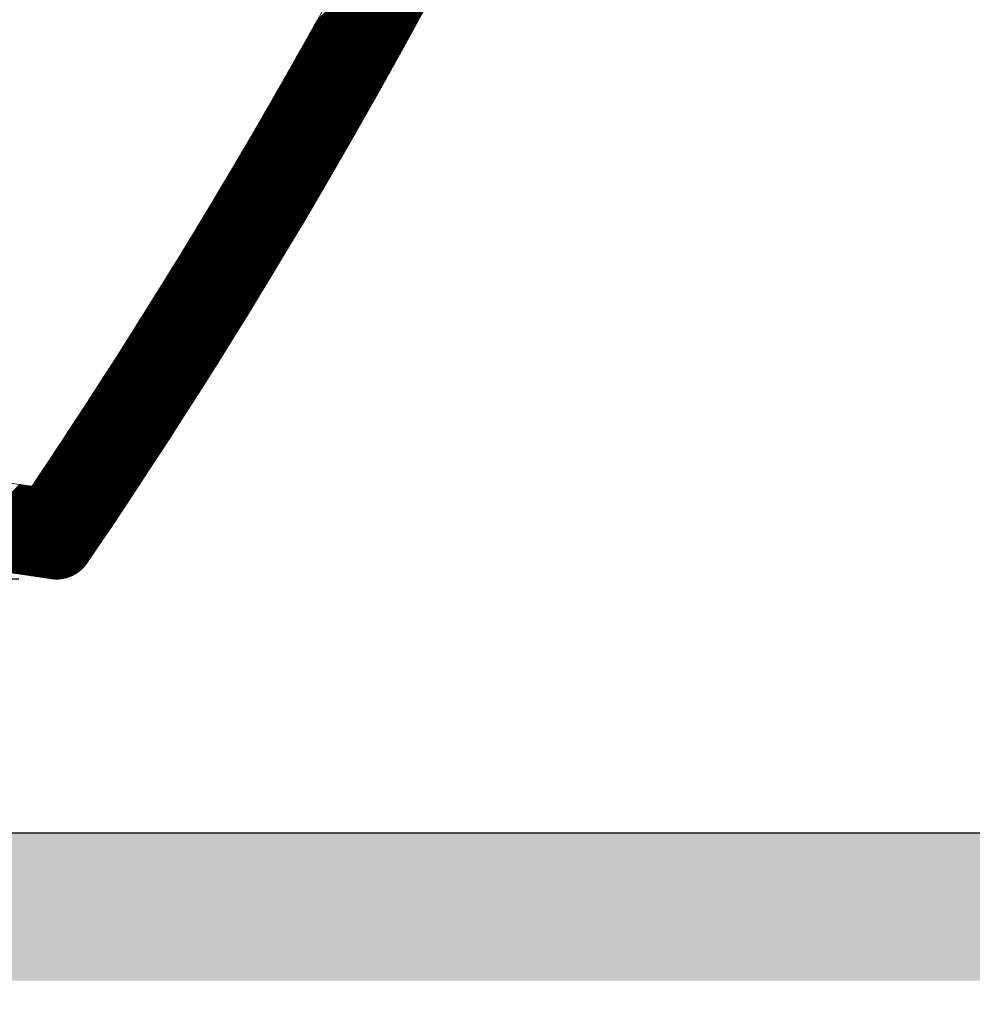
# Model space of a CAD drawing. Units: millimetres. Extents: x -101 to 2356, y 113 to 825.
# Drawn here: x 1393 to 1522, y 241 to 375 of the extents above; entities that cross this region are included whole.
import ezdxf

# ---------------------------------------------------------------- set-up
doc = ezdxf.new("R2010")
doc.units = ezdxf.units.MM
doc.header["$LTSCALE"] = 5
doc.layers.get('0').update_dxf_attribs({"lineweight": 50})
doc.layers.add('4', color=7, linetype='Continuous', true_color=0xffffff)
doc.styles.add('ISO Proportional', font='isocpeur.ttf')
doc.dimstyles.new('BİEN_kat$0', dxfattribs={"dimscale": 0, "dimtxt": 50, "dimasz": 30, "dimexe": 5, "dimexo": 5, "dimgap": 10, "dimtad": 1, "dimdec": 0, "dimzin": 9, "dimdsep": 46, "dimtxsty": 'ISO Proportional', "dimcen": 5, "dimadec": 1, "dimazin": 2, "dimtfac": 1, "dimtdec": 0, "dimtofl": 0, "dimtmove": 0, "dimatfit": 2, "dimfxl": 1, "dimtolj": 1, "dimtzin": 0, "dimarcsym": 1})

# ---------------------------------------------------------------- blocks, each defined once
blk = doc.blocks.new('*D145')
at = {"color": 0, "linetype": 'ByBlock', "lineweight": -2, "transparency": 16777216}
for p, q in [((954.5, 329.01), (954.5, 359.01)), ((1392.73, 299.01), (949.5, 299.01)), ((1604.93, 264.54), (949.5, 264.54)), ((954.5, 234.54), (954.5, 128.04))]:
    blk.add_line(p, q, dxfattribs=at)
at = {"color": 0, "linetype": 'ByBlock', "transparency": 16777216}
for points in [[(949.5, 329.01), (959.5, 329.01), (954.5, 299.01)], [(949.5, 234.54), (959.5, 234.54), (954.5, 264.54)]]:
    blk.add_solid(points, dxfattribs=at)
at = {"layer": 'Defpoints', "color": 0, "linetype": 'ByBlock', "transparency": 16777216}
for p in [(1397.73, 299.01), (954.5, 264.54), (1609.93, 264.54, 0)]:
    blk.add_point(p, dxfattribs=at)
at = {"color": 0, "linetype": 'ByBlock', "lineweight": 13, "transparency": 16777216, "insert": (924.5, 162.04), "char_height": 50, "attachment_point": 5, "rotation": 90, "style": 'ISO Proportional'}
blk.add_mtext('\\A1;{\\H0.8x;50}', dxfattribs=at)

msp = doc.modelspace()

# ---------------------------------------------------------------- hatches: boundary and pattern name
at = {"linetype": 'ByBlock', "lineweight": 13}
msp.add_hatch(color=0, dxfattribs=at).paths.add_polyline_path([(1015.17, 264.54), (1015.17, 727.44), (995.17, 727.44), (995.17, 244.54), (1609.93, 244.54), (1609.93, 264.54)])

# ---------------------------------------------------------------- linework, layer by layer
at = {"color": 0, "linetype": 'ByBlock', "lineweight": 13}
for p, q in [((1433.07, 374.53), (1461.7, 403.16)), ((1433.12, 374.63), (1461.75, 403.25)), ((1433.18, 374.73), (1461.79, 403.34)), ((1432.22, 373.01), (1461.03, 401.82)), ((1432.28, 373.11), (1461.07, 401.91)), ((1432.33, 373.21), (1461.12, 402)), ((1432.39, 373.31), (1461.16, 402.09)), ((1432.45, 373.42), (1461.21, 402.18)), ((1432.5, 373.52), (1461.25, 402.27)), ((1432.56, 373.62), (1461.3, 402.36)), ((1432.62, 373.72), (1461.34, 402.45)), ((1432.67, 373.82), (1461.39, 402.54)), ((1432.73, 373.92), (1461.43, 402.63)), ((1432.79, 374.02), (1461.48, 402.72)), ((1432.84, 374.12), (1461.52, 402.8)), ((1432.9, 374.23), (1461.57, 402.89)), ((1432.95, 374.33), (1461.61, 402.98)), ((1433.01, 374.43), (1461.66, 403.07)), ((1431.37, 371.48), (1460.35, 400.47)), ((1431.42, 371.58), (1460.4, 400.56)), ((1431.48, 371.68), (1460.44, 400.65)), ((1431.54, 371.79), (1460.49, 400.74)), ((1431.59, 371.89), (1460.53, 400.83)), ((1431.65, 371.99), (1460.58, 400.92)), ((1431.71, 372.09), (1460.62, 401.01)), ((1431.77, 372.19), (1460.67, 401.1)), ((1431.82, 372.3), (1460.71, 401.19)), ((1431.88, 372.4), (1460.76, 401.28)), ((1431.94, 372.5), (1460.8, 401.37)), ((1431.99, 372.6), (1460.85, 401.46)), ((1432.05, 372.7), (1460.89, 401.55)), ((1432.11, 372.81), (1460.94, 401.64)), ((1432.16, 372.91), (1460.98, 401.73)), ((1430.5, 369.94), (1459.67, 399.11)), ((1430.56, 370.05), (1459.71, 399.2)), ((1430.62, 370.15), (1459.76, 399.29)), ((1430.67, 370.25), (1459.81, 399.38)), ((1430.73, 370.35), (1459.85, 399.47)), ((1430.79, 370.46), (1459.9, 399.56)), ((1430.85, 370.56), (1459.94, 399.65)), ((1430.91, 370.66), (1459.99, 399.74)), ((1430.96, 370.76), (1460.03, 399.83)), ((1431.02, 370.87), (1460.08, 399.93)), ((1431.08, 370.97), (1460.13, 400.02)), ((1431.14, 371.07), (1460.17, 400.11)), ((1431.19, 371.17), (1460.22, 400.2)), ((1431.25, 371.28), (1460.26, 400.29)), ((1431.31, 371.38), (1460.31, 400.38)), ((1429.69, 368.5), (1459.03, 397.84)), ((1429.74, 368.6), (1459.07, 397.93)), ((1429.8, 368.71), (1459.12, 398.02)), ((1429.86, 368.81), (1459.16, 398.11)), ((1429.92, 368.91), (1459.21, 398.2)), ((1429.98, 369.01), (1459.26, 398.29)), ((1430.04, 369.12), (1459.3, 398.38)), ((1430.09, 369.22), (1459.35, 398.48)), ((1430.15, 369.32), (1459.39, 398.57)), ((1430.21, 369.43), (1459.44, 398.66)), ((1430.27, 369.53), (1459.49, 398.75)), ((1430.33, 369.63), (1459.53, 398.84)), ((1430.38, 369.74), (1459.58, 398.93)), ((1430.44, 369.84), (1459.62, 399.02)), ((1428.8, 366.94), (1458.33, 396.47)), ((1428.86, 367.05), (1458.38, 396.56)), ((1428.92, 367.15), (1458.42, 396.65)), ((1428.98, 367.25), (1458.47, 396.74)), ((1429.04, 367.36), (1458.52, 396.84)), ((1429.1, 367.46), (1458.56, 396.93)), ((1429.16, 367.57), (1458.61, 397.02)), ((1429.22, 367.67), (1458.66, 397.11)), ((1429.27, 367.77), (1458.7, 397.2)), ((1429.33, 367.88), (1458.75, 397.29)), ((1429.39, 367.98), (1458.79, 397.38)), ((1429.45, 368.08), (1458.84, 397.47)), ((1429.51, 368.19), (1458.89, 397.57)), ((1429.57, 368.29), (1458.93, 397.66)), ((1429.63, 368.39), (1458.98, 397.75)), ((1427.91, 365.37), (1457.63, 395.1)), ((1427.97, 365.48), (1457.68, 395.19)), ((1428.03, 365.58), (1457.72, 395.28)), ((1428.09, 365.69), (1457.77, 395.37)), ((1428.15, 365.79), (1457.82, 395.46)), ((1428.21, 365.9), (1457.86, 395.55)), ((1428.27, 366), (1457.91, 395.65)), ((1428.33, 366.11), (1457.96, 395.74)), ((1428.39, 366.21), (1458, 395.83)), ((1428.45, 366.32), (1458.05, 395.92)), ((1428.51, 366.42), (1458.1, 396.01)), ((1428.56, 366.52), (1458.14, 396.1)), ((1428.62, 366.63), (1458.19, 396.2)), ((1428.68, 366.73), (1458.24, 396.29)), ((1428.74, 366.84), (1458.28, 396.38)), ((1427.07, 363.9), (1456.97, 393.81)), ((1427.13, 364.01), (1457.02, 393.9)), ((1427.19, 364.11), (1457.06, 393.99)), ((1427.25, 364.22), (1457.11, 394.08)), ((1427.31, 364.32), (1457.16, 394.18)), ((1427.37, 364.43), (1457.21, 394.27)), ((1427.43, 364.54), (1457.25, 394.36)), ((1427.49, 364.64), (1457.3, 394.45)), ((1427.55, 364.75), (1457.35, 394.54)), ((1427.61, 364.85), (1457.39, 394.64)), ((1427.67, 364.96), (1457.44, 394.73)), ((1427.73, 365.06), (1457.49, 394.82)), ((1427.79, 365.17), (1457.54, 394.91)), ((1427.85, 365.27), (1457.58, 395)), ((1426.15, 362.32), (1456.26, 392.42)), ((1426.21, 362.42), (1456.3, 392.51)), ((1426.28, 362.53), (1456.35, 392.6)), ((1426.34, 362.63), (1456.4, 392.7)), ((1426.4, 362.74), (1456.45, 392.79)), ((1426.46, 362.85), (1456.49, 392.88)), ((1426.52, 362.95), (1456.54, 392.97)), ((1426.58, 363.06), (1456.59, 393.07)), ((1426.64, 363.16), (1456.64, 393.16)), ((1426.7, 363.27), (1456.68, 393.25)), ((1426.76, 363.38), (1456.73, 393.34)), ((1426.82, 363.48), (1456.78, 393.44)), ((1426.88, 363.59), (1456.83, 393.53)), ((1426.94, 363.69), (1456.87, 393.62)), ((1427.01, 363.8), (1456.92, 393.71)), ((1425.29, 360.83), (1455.58, 391.12)), ((1425.35, 360.93), (1455.63, 391.21)), ((1425.41, 361.04), (1455.68, 391.3)), ((1425.48, 361.15), (1455.73, 391.4)), ((1425.54, 361.25), (1455.78, 391.49)), ((1425.6, 361.36), (1455.82, 391.58)), ((1425.66, 361.47), (1455.87, 391.68)), ((1425.72, 361.57), (1455.92, 391.77)), ((1425.78, 361.68), (1455.97, 391.86)), ((1425.85, 361.79), (1456.02, 391.96)), ((1425.91, 361.89), (1456.06, 392.05)), ((1425.97, 362), (1456.11, 392.14)), ((1426.03, 362.1), (1456.16, 392.23)), ((1426.09, 362.21), (1456.21, 392.33)), ((1424.42, 359.33), (1454.91, 389.81)), ((1424.48, 359.43), (1454.95, 389.91)), ((1424.54, 359.54), (1455, 390)), ((1424.61, 359.65), (1455.05, 390.09)), ((1424.67, 359.76), (1455.1, 390.19)), ((1424.73, 359.86), (1455.15, 390.28)), ((1424.79, 359.97), (1455.2, 390.37)), ((1424.86, 360.08), (1455.24, 390.47)), ((1424.92, 360.18), (1455.29, 390.56)), ((1424.98, 360.29), (1455.34, 390.65)), ((1425.04, 360.4), (1455.39, 390.75)), ((1425.11, 360.51), (1455.44, 390.84)), ((1425.17, 360.61), (1455.49, 390.93)), ((1425.23, 360.72), (1455.53, 391.03)), ((1423.54, 357.82), (1454.22, 388.5)), ((1423.6, 357.92), (1454.27, 388.59)), ((1423.67, 358.03), (1454.32, 388.69)), ((1423.73, 358.14), (1454.37, 388.78)), ((1423.79, 358.25), (1454.42, 388.87)), ((1423.85, 358.36), (1454.47, 388.97)), ((1423.92, 358.46), (1454.52, 389.06)), ((1423.98, 358.57), (1454.56, 389.16)), ((1424.04, 358.68), (1454.61, 389.25)), ((1424.11, 358.79), (1454.66, 389.34)), ((1424.17, 358.9), (1454.71, 389.44)), ((1424.23, 359), (1454.76, 389.53)), ((1424.29, 359.11), (1454.81, 389.62)), ((1424.36, 359.22), (1454.86, 389.72)), ((1422.58, 356.19), (1453.48, 387.09)), ((1422.65, 356.3), (1453.53, 387.18)), ((1422.71, 356.41), (1453.58, 387.28)), ((1422.78, 356.51), (1453.63, 387.37)), ((1422.84, 356.62), (1453.68, 387.46)), ((1422.9, 356.73), (1453.73, 387.56)), ((1422.97, 356.84), (1453.78, 387.65)), ((1423.03, 356.95), (1453.83, 387.75)), ((1423.09, 357.06), (1453.88, 387.84)), ((1423.16, 357.17), (1453.93, 387.93)), ((1423.22, 357.28), (1453.98, 388.03)), ((1423.29, 357.38), (1454.02, 388.12)), ((1423.35, 357.49), (1454.07, 388.22)), ((1423.41, 357.6), (1454.12, 388.31)), ((1423.48, 357.71), (1454.17, 388.41)), ((1421.68, 354.66), (1452.79, 385.76)), ((1421.75, 354.77), (1452.84, 385.86)), ((1421.81, 354.88), (1452.89, 385.95)), ((1421.88, 354.99), (1452.94, 386.05)), ((1421.94, 355.1), (1452.99, 386.14)), ((1422.01, 355.21), (1453.04, 386.24)), ((1422.07, 355.31), (1453.08, 386.33)), ((1422.13, 355.42), (1453.13, 386.42)), ((1422.2, 355.53), (1453.18, 386.52)), ((1422.26, 355.64), (1453.23, 386.61)), ((1422.33, 355.75), (1453.28, 386.71)), ((1422.39, 355.86), (1453.33, 386.8)), ((1422.46, 355.97), (1453.38, 386.9)), ((1422.52, 356.08), (1453.43, 386.99)), ((1420.77, 353.12), (1452.08, 384.43)), ((1420.84, 353.23), (1452.13, 384.53)), ((1420.9, 353.34), (1452.18, 384.62)), ((1420.97, 353.45), (1452.23, 384.72)), ((1421.03, 353.56), (1452.28, 384.81)), ((1421.1, 353.67), (1452.33, 384.91)), ((1421.16, 353.78), (1452.38, 385)), ((1421.23, 353.89), (1452.44, 385.1)), ((1421.29, 354), (1452.49, 385.19)), ((1421.36, 354.11), (1452.54, 385.29)), ((1421.42, 354.22), (1452.59, 385.38)), ((1421.49, 354.33), (1452.64, 385.48)), ((1421.55, 354.44), (1452.69, 385.57)), ((1421.62, 354.55), (1452.74, 385.67)), ((1419.85, 351.57), (1451.37, 383.09)), ((1419.91, 351.68), (1451.43, 383.19)), ((1419.98, 351.79), (1451.48, 383.28)), ((1420.05, 351.9), (1451.53, 383.38)), ((1420.11, 352.01), (1451.58, 383.48)), ((1420.18, 352.12), (1451.63, 383.57)), ((1420.24, 352.23), (1451.68, 383.67)), ((1420.31, 352.34), (1451.73, 383.76)), ((1420.38, 352.45), (1451.78, 383.86)), ((1420.44, 352.56), (1451.83, 383.95)), ((1420.51, 352.67), (1451.88, 384.05)), ((1420.57, 352.79), (1451.93, 384.14)), ((1420.64, 352.9), (1451.98, 384.24)), ((1420.7, 353.01), (1452.03, 384.34)), ((1418.91, 350), (1450.66, 381.75)), ((1418.98, 350.11), (1450.71, 381.85)), ((1419.05, 350.23), (1450.76, 381.94)), ((1419.11, 350.34), (1450.81, 382.04)), ((1419.18, 350.45), (1450.86, 382.13)), ((1419.25, 350.56), (1450.92, 382.23)), ((1419.31, 350.67), (1450.97, 382.33)), ((1419.38, 350.79), (1451.02, 382.42)), ((1419.45, 350.9), (1451.07, 382.52)), ((1419.51, 351.01), (1451.12, 382.61)), ((1419.58, 351.12), (1451.17, 382.71)), ((1419.65, 351.23), (1451.22, 382.81)), ((1419.71, 351.34), (1451.27, 382.9)), ((1419.78, 351.45), (1451.32, 383)), ((1418.04, 348.54), (1449.99, 380.5)), ((1418.1, 348.65), (1450.04, 380.59)), ((1418.17, 348.77), (1450.09, 380.69)), ((1418.24, 348.88), (1450.14, 380.79)), ((1418.31, 348.99), (1450.2, 380.88)), ((1418.37, 349.11), (1450.25, 380.98)), ((1418.44, 349.22), (1450.3, 381.07)), ((1418.51, 349.33), (1450.35, 381.17)), ((1418.58, 349.44), (1450.4, 381.27)), ((1418.64, 349.55), (1450.45, 381.36)), ((1418.71, 349.67), (1450.5, 381.46)), ((1418.78, 349.78), (1450.56, 381.56)), ((1418.85, 349.89), (1450.61, 381.65)), ((1417.08, 346.96), (1449.26, 379.14)), ((1417.15, 347.07), (1449.31, 379.24)), ((1417.22, 347.18), (1449.37, 379.33)), ((1417.29, 347.3), (1449.42, 379.43)), ((1417.35, 347.41), (1449.47, 379.53)), ((1417.42, 347.52), (1449.52, 379.62)), ((1417.49, 347.64), (1449.57, 379.72)), ((1417.56, 347.75), (1449.63, 379.82)), ((1417.63, 347.86), (1449.68, 379.91)), ((1417.7, 347.98), (1449.73, 380.01)), ((1417.76, 348.09), (1449.78, 380.11)), ((1417.83, 348.2), (1449.83, 380.21)), ((1417.9, 348.32), (1449.89, 380.3)), ((1417.97, 348.43), (1449.94, 380.4)), ((1416.11, 345.36), (1448.53, 377.78)), ((1416.18, 345.48), (1448.58, 377.87)), ((1416.25, 345.59), (1448.63, 377.97)), ((1416.32, 345.7), (1448.68, 378.07)), ((1416.39, 345.82), (1448.74, 378.17)), ((1416.46, 345.93), (1448.79, 378.26)), ((1416.53, 346.05), (1448.84, 378.36)), ((1416.6, 346.16), (1448.89, 378.46)), ((1416.67, 346.28), (1448.95, 378.56)), ((1416.74, 346.39), (1449, 378.65)), ((1416.81, 346.5), (1449.05, 378.75)), ((1416.87, 346.62), (1449.1, 378.85)), ((1416.94, 346.73), (1449.16, 378.94)), ((1417.01, 346.84), (1449.21, 379.04)), ((1415.13, 343.75), (1447.79, 376.41)), ((1415.2, 343.87), (1447.84, 376.5)), ((1415.27, 343.98), (1447.89, 376.6)), ((1415.34, 344.1), (1447.94, 376.7)), ((1415.41, 344.21), (1448, 376.8)), ((1415.48, 344.33), (1448.05, 376.9)), ((1415.55, 344.44), (1448.1, 376.99)), ((1415.62, 344.56), (1448.16, 377.09)), ((1415.69, 344.67), (1448.21, 377.19)), ((1415.76, 344.79), (1448.26, 377.29)), ((1415.83, 344.9), (1448.32, 377.38)), ((1415.9, 345.02), (1448.37, 377.48)), ((1415.97, 345.13), (1448.42, 377.58)), ((1416.04, 345.25), (1448.47, 377.68)), ((1414.21, 342.25), (1447.09, 375.13)), ((1414.28, 342.37), (1447.14, 375.23)), ((1414.36, 342.48), (1447.2, 375.32)), ((1414.43, 342.6), (1447.25, 375.42)), ((1414.5, 342.71), (1447.3, 375.52)), ((1414.57, 342.83), (1447.36, 375.62)), ((1414.64, 342.95), (1447.41, 375.72)), ((1414.71, 343.06), (1447.47, 375.82)), ((1414.78, 343.18), (1447.52, 375.91)), ((1414.85, 343.29), (1447.57, 376.01)), ((1414.92, 343.41), (1447.63, 376.11)), ((1414.99, 343.52), (1447.68, 376.21)), ((1415.06, 343.64), (1447.73, 376.31)), ((1413.21, 340.62), (1446.34, 373.74)), ((1413.28, 340.73), (1446.39, 373.84)), ((1413.35, 340.85), (1446.44, 373.94)), ((1413.43, 340.97), (1446.5, 374.04)), ((1413.5, 341.09), (1446.55, 374.14)), ((1413.57, 341.2), (1446.61, 374.24)), ((1413.64, 341.32), (1446.66, 374.34)), ((1413.71, 341.44), (1446.71, 374.44)), ((1413.78, 341.55), (1446.77, 374.54)), ((1413.86, 341.67), (1446.82, 374.63)), ((1413.93, 341.78), (1446.88, 374.73)), ((1414, 341.9), (1446.93, 374.83)), ((1414.07, 342.02), (1446.98, 374.93)), ((1414.14, 342.13), (1447.04, 375.03)), ((1412.27, 339.09), (1445.63, 372.45)), ((1412.34, 339.21), (1445.68, 372.55)), ((1412.41, 339.33), (1445.74, 372.65)), ((1412.48, 339.44), (1445.79, 372.75)), ((1412.56, 339.56), (1445.85, 372.85)), ((1412.63, 339.68), (1445.9, 372.95)), ((1412.7, 339.8), (1445.96, 373.05)), ((1412.78, 339.91), (1446.01, 373.15)), ((1412.85, 340.03), (1446.06, 373.25)), ((1412.92, 340.15), (1446.12, 373.35)), ((1412.99, 340.27), (1446.17, 373.45)), ((1413.07, 340.38), (1446.23, 373.55)), ((1413.14, 340.5), (1446.28, 373.64)), ((1411.31, 337.55), (1444.91, 371.15)), ((1411.38, 337.67), (1444.97, 371.25)), ((1411.46, 337.79), (1445.02, 371.35)), ((1411.53, 337.91), (1445.08, 371.45)), ((1411.61, 338.03), (1445.13, 371.55)), ((1411.68, 338.14), (1445.19, 371.65)), ((1411.75, 338.26), (1445.24, 371.75)), ((1411.83, 338.38), (1445.3, 371.85)), ((1411.9, 338.5), (1445.35, 371.95)), ((1411.97, 338.62), (1445.41, 372.05)), ((1412.05, 338.74), (1445.46, 372.15)), ((1412.12, 338.85), (1445.52, 372.25)), ((1412.19, 338.97), (1445.57, 372.35)), ((1410.27, 335.88), (1444.14, 369.75)), ((1410.34, 336), (1444.19, 369.85)), ((1410.42, 336.12), (1444.25, 369.95)), ((1410.49, 336.24), (1444.31, 370.05)), ((1410.57, 336.36), (1444.36, 370.15)), ((1410.64, 336.48), (1444.42, 370.25)), ((1410.72, 336.6), (1444.47, 370.35)), ((1410.79, 336.72), (1444.53, 370.45)), ((1410.87, 336.84), (1444.58, 370.55)), ((1410.94, 336.96), (1444.64, 370.65)), ((1411.01, 337.08), (1444.69, 370.75)), ((1411.09, 337.19), (1444.75, 370.85)), ((1411.16, 337.31), (1444.8, 370.95)), ((1411.24, 337.43), (1444.86, 371.05)), ((1409.29, 334.32), (1443.41, 368.44)), ((1409.37, 334.44), (1443.47, 368.54)), ((1409.44, 334.56), (1443.52, 368.64)), ((1409.52, 334.68), (1443.58, 368.74)), ((1409.59, 334.8), (1443.64, 368.84)), ((1409.67, 334.92), (1443.69, 368.94)), ((1409.74, 335.04), (1443.75, 369.05)), ((1409.82, 335.16), (1443.8, 369.15)), ((1409.89, 335.28), (1443.86, 369.25)), ((1409.97, 335.4), (1443.92, 369.35)), ((1410.04, 335.52), (1443.97, 369.45)), ((1410.12, 335.64), (1444.03, 369.55)), ((1410.19, 335.76), (1444.08, 369.65)), ((1408.3, 332.74), (1442.68, 367.12)), ((1408.37, 332.86), (1442.73, 367.22)), ((1408.45, 332.98), (1442.79, 367.32)), ((1408.53, 333.11), (1442.85, 367.43)), ((1408.6, 333.23), (1442.9, 367.53)), ((1408.68, 333.35), (1442.96, 367.63)), ((1408.76, 333.47), (1443.02, 367.73)), ((1408.83, 333.59), (1443.07, 367.83)), ((1408.91, 333.71), (1443.13, 367.93)), ((1408.99, 333.83), (1443.19, 368.03)), ((1409.06, 333.96), (1443.24, 368.14)), ((1409.14, 334.08), (1443.3, 368.24)), ((1409.21, 334.2), (1443.35, 368.34)), ((1407.29, 331.15), (1441.94, 365.8)), ((1407.37, 331.28), (1441.99, 365.9)), ((1407.45, 331.4), (1442.05, 366)), ((1407.53, 331.52), (1442.11, 366.1)), ((1407.6, 331.64), (1442.16, 366.21)), ((1407.68, 331.77), (1442.22, 366.31)), ((1407.76, 331.89), (1442.28, 366.41)), ((1407.83, 332.01), (1442.34, 366.51)), ((1407.91, 332.13), (1442.39, 366.61)), ((1407.99, 332.25), (1442.45, 366.71)), ((1408.07, 332.38), (1442.51, 366.82)), ((1408.14, 332.5), (1442.56, 366.92)), ((1408.22, 332.62), (1442.62, 367.02)), ((1406.27, 329.55), (1441.19, 364.47)), ((1406.35, 329.67), (1441.25, 364.57)), ((1406.43, 329.8), (1441.3, 364.67)), ((1406.51, 329.92), (1441.36, 364.77)), ((1406.59, 330.05), (1441.42, 364.88)), ((1406.67, 330.17), (1441.48, 364.98)), ((1406.75, 330.29), (1441.53, 365.08)), ((1406.82, 330.41), (1441.59, 365.18)), ((1406.9, 330.54), (1441.65, 365.29)), ((1406.98, 330.66), (1441.71, 365.39)), ((1407.06, 330.78), (1441.76, 365.49)), ((1407.14, 330.91), (1441.82, 365.59)), ((1407.21, 331.03), (1441.88, 365.69)), ((1405.24, 327.94), (1440.43, 363.13)), ((1405.32, 328.06), (1440.49, 363.23)), ((1405.4, 328.18), (1440.55, 363.33)), ((1405.48, 328.31), (1440.61, 363.44)), ((1405.56, 328.43), (1440.67, 363.54)), ((1405.64, 328.56), (1440.72, 363.64)), ((1405.72, 328.68), (1440.78, 363.75)), ((1405.8, 328.81), (1440.84, 363.85)), ((1405.88, 328.93), (1440.9, 363.95)), ((1405.96, 329.06), (1440.96, 364.05)), ((1406.04, 329.18), (1441.02, 364.16)), ((1406.12, 329.3), (1441.07, 364.26)), ((1406.19, 329.43), (1441.13, 364.36)), ((1404.2, 326.31), (1439.67, 361.78)), ((1404.28, 326.43), (1439.73, 361.89)), ((1404.36, 326.56), (1439.79, 361.99)), ((1404.44, 326.68), (1439.85, 362.09)), ((1404.52, 326.81), (1439.91, 362.2)), ((1404.6, 326.93), (1439.97, 362.3)), ((1404.68, 327.06), (1440.02, 362.4)), ((1404.76, 327.18), (1440.08, 362.51)), ((1404.84, 327.31), (1440.14, 362.61)), ((1404.92, 327.44), (1440.2, 362.71)), ((1405, 327.56), (1440.26, 362.82)), ((1405.08, 327.69), (1440.32, 362.92)), ((1405.16, 327.81), (1440.38, 363.02)), ((1403.14, 324.66), (1438.9, 360.43)), ((1403.22, 324.79), (1438.96, 360.53)), ((1403.3, 324.92), (1439.02, 360.64)), ((1403.38, 325.04), (1439.08, 360.74)), ((1403.46, 325.17), (1439.14, 360.85)), ((1403.55, 325.3), (1439.2, 360.95)), ((1403.63, 325.42), (1439.26, 361.05)), ((1403.71, 325.55), (1439.32, 361.16)), ((1403.79, 325.67), (1439.38, 361.26)), ((1403.87, 325.8), (1439.44, 361.37)), ((1403.95, 325.93), (1439.5, 361.47)), ((1404.03, 326.05), (1439.55, 361.57)), ((1404.11, 326.18), (1439.61, 361.68)), ((1402.06, 323), (1438.13, 359.07)), ((1402.14, 323.13), (1438.19, 359.17)), ((1402.23, 323.26), (1438.25, 359.28)), ((1402.31, 323.39), (1438.31, 359.38)), ((1402.39, 323.51), (1438.37, 359.49)), ((1402.48, 323.64), (1438.43, 359.59)), ((1402.56, 323.77), (1438.49, 359.7)), ((1402.64, 323.9), (1438.55, 359.8)), ((1402.72, 324.03), (1438.6, 359.91)), ((1402.81, 324.15), (1438.66, 360.01)), ((1402.89, 324.28), (1438.72, 360.12)), ((1402.97, 324.41), (1438.78, 360.22)), ((1403.05, 324.53), (1438.84, 360.32)), ((1401.05, 321.46), (1437.4, 357.81)), ((1401.14, 321.59), (1437.46, 357.91)), ((1401.22, 321.72), (1437.52, 358.02)), ((1401.31, 321.85), (1437.58, 358.12)), ((1401.39, 321.97), (1437.64, 358.23)), ((1401.48, 322.1), (1437.7, 358.33)), ((1401.56, 322.23), (1437.77, 358.44)), ((1401.64, 322.36), (1437.83, 358.54)), ((1401.73, 322.49), (1437.89, 358.65)), ((1401.81, 322.62), (1437.95, 358.75)), ((1401.89, 322.75), (1438.01, 358.86)), ((1401.98, 322.87), (1438.07, 358.96)), ((1399.95, 319.77), (1436.61, 356.43)), ((1400.04, 319.9), (1436.67, 356.54)), ((1400.12, 320.03), (1436.73, 356.64)), ((1400.21, 320.16), (1436.79, 356.75)), ((1400.29, 320.29), (1436.86, 356.85)), ((1400.38, 320.42), (1436.92, 356.96)), ((1400.46, 320.55), (1436.98, 357.07)), ((1400.55, 320.68), (1437.04, 357.17)), ((1400.63, 320.81), (1437.1, 357.28)), ((1400.72, 320.94), (1437.16, 357.38)), ((1400.8, 321.07), (1437.22, 357.49)), ((1400.89, 321.2), (1437.28, 357.59)), ((1400.97, 321.33), (1437.34, 357.7)), ((1398.83, 318.06), (1435.81, 355.05)), ((1398.92, 318.2), (1435.87, 355.15)), ((1399, 318.33), (1435.94, 355.26)), ((1399.09, 318.46), (1436, 355.37)), ((1399.18, 318.59), (1436.06, 355.47)), ((1399.26, 318.72), (1436.12, 355.58)), ((1399.35, 318.85), (1436.18, 355.69)), ((1399.43, 318.98), (1436.24, 355.79)), ((1399.52, 319.12), (1436.3, 355.9)), ((1399.61, 319.25), (1436.37, 356.01)), ((1399.69, 319.38), (1436.43, 356.11)), ((1399.78, 319.51), (1436.49, 356.22)), ((1399.86, 319.64), (1436.55, 356.32)), ((1397.78, 316.48), (1435.07, 353.76)), ((1397.87, 316.61), (1435.13, 353.87)), ((1397.95, 316.74), (1435.19, 353.98)), ((1398.04, 316.87), (1435.25, 354.09)), ((1398.13, 317.01), (1435.32, 354.19)), ((1398.22, 317.14), (1435.38, 354.3)), ((1398.31, 317.27), (1435.44, 354.41)), ((1398.39, 317.4), (1435.5, 354.51)), ((1398.48, 317.54), (1435.56, 354.62)), ((1398.57, 317.67), (1435.63, 354.73)), ((1398.65, 317.8), (1435.69, 354.83)), ((1398.74, 317.93), (1435.75, 354.94)), ((1396.71, 314.87), (1434.31, 352.47)), ((1396.8, 315.01), (1434.38, 352.58)), ((1396.89, 315.14), (1434.44, 352.69)), ((1396.98, 315.28), (1434.5, 352.8)), ((1397.07, 315.41), (1434.57, 352.9)), ((1397.16, 315.54), (1434.63, 353.01)), ((1397.25, 315.68), (1434.69, 353.12)), ((1397.34, 315.81), (1434.75, 353.23)), ((1397.43, 315.94), (1434.82, 353.33)), ((1397.51, 316.08), (1434.88, 353.44)), ((1397.6, 316.21), (1434.94, 353.55)), ((1397.69, 316.34), (1435, 353.66)), ((1395.54, 313.12), (1433.49, 351.07)), ((1395.63, 313.25), (1433.56, 351.18)), ((1395.73, 313.39), (1433.62, 351.28)), ((1395.82, 313.53), (1433.68, 351.39)), ((1395.91, 313.66), (1433.75, 351.5)), ((1396, 313.8), (1433.81, 351.61)), ((1396.09, 313.93), (1433.87, 351.72)), ((1396.18, 314.07), (1433.94, 351.83)), ((1396.27, 314.2), (1434, 351.93)), ((1396.36, 314.34), (1434.06, 352.04)), ((1396.45, 314.47), (1434.13, 352.15)), ((1396.54, 314.6), (1434.19, 352.26)), ((1396.63, 314.74), (1434.25, 352.37)), ((1383.97, 301), (1432.73, 349.76)), ((1394.54, 311.62), (1432.79, 349.87)), ((1394.63, 311.76), (1432.85, 349.98)), ((1394.72, 311.89), (1432.92, 350.09)), ((1394.81, 312.03), (1432.98, 350.2)), ((1394.91, 312.17), (1433.05, 350.31)), ((1395, 312.3), (1433.11, 350.42)), ((1395.09, 312.44), (1433.17, 350.52)), ((1395.18, 312.58), (1433.24, 350.63)), ((1395.27, 312.71), (1433.3, 350.74)), ((1395.36, 312.85), (1433.37, 350.85)), ((1395.45, 312.98), (1433.43, 350.96)), ((1384, 301), (1432.66, 349.65)), ((1384.04, 300.99), (1432.6, 349.54)), ((1384.08, 300.98), (1432.53, 349.43)), ((1384.12, 300.98), (1432.47, 349.32)), ((1384.16, 300.97), (1432.4, 349.22)), ((1384.2, 300.97), (1432.34, 349.11)), ((1384.24, 300.96), (1432.27, 349)), ((1384.28, 300.96), (1432.21, 348.89)), ((1384.32, 300.95), (1432.15, 348.78)), ((1384.36, 300.94), (1432.08, 348.67)), ((1384.4, 300.94), (1432.02, 348.56)), ((1384.44, 300.93), (1431.95, 348.45)), ((1384.47, 300.93), (1431.89, 348.34)), ((1384.51, 300.92), (1431.82, 348.23)), ((1384.55, 300.91), (1431.76, 348.12)), ((1384.59, 300.91), (1431.69, 348.01)), ((1384.63, 300.9), (1431.63, 347.9)), ((1384.67, 300.9), (1431.56, 347.79)), ((1384.71, 300.89), (1431.5, 347.68)), ((1384.75, 300.89), (1431.43, 347.57)), ((1384.79, 300.88), (1431.37, 347.46)), ((1384.83, 300.87), (1431.3, 347.35)), ((1384.87, 300.87), (1431.23, 347.24)), ((1384.9, 300.86), (1431.17, 347.13)), ((1384.94, 300.86), (1431.1, 347.02)), ((1384.98, 300.85), (1431.04, 346.91)), ((1385.02, 300.85), (1430.97, 346.8)), ((1385.06, 300.84), (1430.91, 346.69)), ((1385.1, 300.83), (1430.84, 346.57)), ((1385.14, 300.83), (1430.78, 346.46)), ((1385.18, 300.82), (1430.71, 346.35)), ((1385.22, 300.82), (1430.64, 346.24)), ((1385.26, 300.81), (1430.58, 346.13)), ((1385.3, 300.8), (1430.51, 346.02)), ((1385.33, 300.8), (1430.45, 345.91)), ((1385.37, 300.79), (1430.38, 345.8)), ((1385.41, 300.79), (1430.31, 345.69)), ((1385.45, 300.78), (1430.25, 345.58)), ((1385.49, 300.78), (1430.18, 345.47)), ((1385.53, 300.77), (1430.11, 345.35)), ((1385.57, 300.76), (1430.05, 345.24)), ((1385.61, 300.76), (1429.98, 345.13)), ((1385.65, 300.75), (1429.92, 345.02)), ((1385.69, 300.75), (1429.85, 344.91)), ((1385.73, 300.74), (1429.78, 344.8)), ((1385.77, 300.74), (1429.72, 344.69)), ((1385.8, 300.73), (1429.65, 344.57)), ((1385.84, 300.72), (1429.58, 344.46)), ((1385.88, 300.72), (1429.52, 344.35)), ((1385.92, 300.71), (1429.45, 344.24)), ((1385.96, 300.71), (1429.38, 344.13)), ((1386, 300.7), (1429.31, 344.02)), ((1386.04, 300.7), (1429.25, 343.9)), ((1386.08, 300.69), (1429.18, 343.79)), ((1386.12, 300.68), (1429.11, 343.68)), ((1386.16, 300.68), (1429.05, 343.57)), ((1386.2, 300.67), (1428.98, 343.46)), ((1386.23, 300.67), (1428.91, 343.34)), ((1386.27, 300.66), (1428.84, 343.23)), ((1386.31, 300.65), (1428.78, 343.12)), ((1386.35, 300.65), (1428.71, 343.01)), ((1386.39, 300.64), (1428.64, 342.89)), ((1386.43, 300.64), (1428.57, 342.78)), ((1386.47, 300.63), (1428.51, 342.67)), ((1386.51, 300.63), (1428.44, 342.56)), ((1386.55, 300.62), (1428.37, 342.44)), ((1386.59, 300.61), (1428.3, 342.33)), ((1386.63, 300.61), (1428.24, 342.22)), ((1386.66, 300.6), (1428.17, 342.11)), ((1386.7, 300.6), (1428.1, 341.99)), ((1386.74, 300.59), (1428.03, 341.88)), ((1386.78, 300.59), (1427.96, 341.77)), ((1386.82, 300.58), (1427.9, 341.65)), ((1386.86, 300.57), (1427.83, 341.54)), ((1386.9, 300.57), (1427.76, 341.43)), ((1386.94, 300.56), (1427.69, 341.31)), ((1386.98, 300.56), (1427.62, 341.2)), ((1387.02, 300.55), (1427.55, 341.09)), ((1387.06, 300.54), (1427.48, 340.97)), ((1387.1, 300.54), (1427.42, 340.86)), ((1387.13, 300.53), (1427.35, 340.75)), ((1387.17, 300.53), (1427.28, 340.63)), ((1387.21, 300.52), (1427.21, 340.52)), ((1387.25, 300.52), (1427.14, 340.41)), ((1387.29, 300.51), (1427.07, 340.29)), ((1387.33, 300.5), (1427, 340.18)), ((1387.37, 300.5), (1426.93, 340.06)), ((1387.41, 300.49), (1426.87, 339.95)), ((1387.45, 300.49), (1426.8, 339.84)), ((1387.49, 300.48), (1426.73, 339.72)), ((1387.53, 300.48), (1426.66, 339.61)), ((1387.56, 300.47), (1426.59, 339.49)), ((1387.6, 300.46), (1426.52, 339.38)), ((1387.64, 300.46), (1426.45, 339.26)), ((1387.68, 300.45), (1426.38, 339.15)), ((1387.72, 300.45), (1426.31, 339.04)), ((1387.76, 300.44), (1426.24, 338.92)), ((1387.8, 300.43), (1426.17, 338.81)), ((1387.84, 300.43), (1426.1, 338.69)), ((1387.88, 300.42), (1426.03, 338.58)), ((1387.92, 300.42), (1425.96, 338.46)), ((1387.96, 300.41), (1425.89, 338.35)), ((1388, 300.41), (1425.82, 338.23)), ((1388.03, 300.4), (1425.75, 338.12)), ((1388.07, 300.39), (1425.68, 338)), ((1388.11, 300.39), (1425.61, 337.89)), ((1388.15, 300.38), (1425.54, 337.77)), ((1388.19, 300.38), (1425.47, 337.66)), ((1388.23, 300.37), (1425.4, 337.54)), ((1388.27, 300.37), (1425.33, 337.43)), ((1388.31, 300.36), (1425.26, 337.31)), ((1388.35, 300.35), (1425.19, 337.2)), ((1388.39, 300.35), (1425.12, 337.08)), ((1388.43, 300.34), (1425.05, 336.97)), ((1388.46, 300.34), (1424.98, 336.85)), ((1388.5, 300.33), (1424.91, 336.73)), ((1388.54, 300.33), (1424.84, 336.62)), ((1388.58, 300.32), (1424.77, 336.5)), ((1388.62, 300.31), (1424.69, 336.39)), ((1388.66, 300.31), (1424.62, 336.27)), ((1388.7, 300.3), (1424.55, 336.15)), ((1388.74, 300.3), (1424.48, 336.04)), ((1388.78, 300.29), (1424.41, 335.92)), ((1388.82, 300.28), (1424.34, 335.81)), ((1388.86, 300.28), (1424.27, 335.69)), ((1388.89, 300.27), (1424.2, 335.57)), ((1388.93, 300.27), (1424.12, 335.46)), ((1388.97, 300.26), (1424.05, 335.34)), ((1389.01, 300.26), (1423.98, 335.22)), ((1389.05, 300.25), (1423.91, 335.11)), ((1389.09, 300.24), (1423.84, 334.99)), ((1389.13, 300.24), (1423.77, 334.87)), ((1389.17, 300.23), (1423.69, 334.76)), ((1389.21, 300.23), (1423.62, 334.64)), ((1389.25, 300.22), (1423.55, 334.52)), ((1389.29, 300.22), (1423.48, 334.41)), ((1389.33, 300.21), (1423.41, 334.29)), ((1389.36, 300.2), (1423.33, 334.17)), ((1389.4, 300.2), (1423.26, 334.06)), ((1389.44, 300.19), (1423.19, 333.94)), ((1389.48, 300.19), (1423.12, 333.82)), ((1389.52, 300.18), (1423.04, 333.7)), ((1389.56, 300.17), (1422.97, 333.59)), ((1389.6, 300.17), (1422.9, 333.47)), ((1389.64, 300.16), (1422.83, 333.35)), ((1389.68, 300.16), (1422.75, 333.23)), ((1389.72, 300.15), (1422.68, 333.12)), ((1389.76, 300.15), (1422.61, 333)), ((1389.79, 300.14), (1422.54, 332.88)), ((1389.83, 300.13), (1422.46, 332.76)), ((1389.87, 300.13), (1422.39, 332.64)), ((1389.91, 300.12), (1422.32, 332.53)), ((1389.95, 300.12), (1422.24, 332.41)), ((1389.99, 300.11), (1422.17, 332.29)), ((1390.03, 300.11), (1422.1, 332.17)), ((1390.07, 300.1), (1422.02, 332.05)), ((1390.11, 300.09), (1421.95, 331.94)), ((1390.15, 300.09), (1421.88, 331.82)), ((1390.19, 300.08), (1421.8, 331.7)), ((1390.22, 300.08), (1421.73, 331.58)), ((1390.26, 300.07), (1421.65, 331.46)), ((1390.3, 300.07), (1421.58, 331.34)), ((1390.34, 300.06), (1421.51, 331.22)), ((1390.38, 300.05), (1421.43, 331.11)), ((1390.42, 300.05), (1421.36, 330.99)), ((1390.46, 300.04), (1421.29, 330.87)), ((1390.5, 300.04), (1421.21, 330.75)), ((1390.54, 300.03), (1421.14, 330.63)), ((1390.58, 300.02), (1421.06, 330.51)), ((1390.62, 300.02), (1420.99, 330.39)), ((1390.66, 300.01), (1420.91, 330.27)), ((1390.69, 300.01), (1420.84, 330.15)), ((1390.73, 300), (1420.76, 330.03)), ((1390.77, 300), (1420.69, 329.91)), ((1390.81, 299.99), (1420.62, 329.79)), ((1390.85, 299.98), (1420.54, 329.67)), ((1390.89, 299.98), (1420.47, 329.55)), ((1390.93, 299.97), (1420.39, 329.43)), ((1390.97, 299.97), (1420.32, 329.31)), ((1391.01, 299.96), (1420.24, 329.19)), ((1391.05, 299.96), (1420.17, 329.07)), ((1391.09, 299.95), (1420.09, 328.95)), ((1391.12, 299.94), (1420.02, 328.83)), ((1391.16, 299.94), (1419.94, 328.71)), ((1391.2, 299.93), (1419.86, 328.59)), ((1391.24, 299.93), (1419.79, 328.47)), ((1391.28, 299.92), (1419.71, 328.35)), ((1391.32, 299.91), (1419.64, 328.23)), ((1391.36, 299.91), (1419.56, 328.11)), ((1391.4, 299.9), (1419.49, 327.99)), ((1391.44, 299.9), (1419.41, 327.87)), ((1391.48, 299.89), (1419.33, 327.75)), ((1391.52, 299.89), (1419.26, 327.63)), ((1391.56, 299.88), (1419.18, 327.51)), ((1391.59, 299.87), (1419.11, 327.39)), ((1391.63, 299.87), (1419.03, 327.27)), ((1391.67, 299.86), (1418.95, 327.14)), ((1391.71, 299.86), (1418.88, 327.02)), ((1391.75, 299.85), (1418.8, 326.9)), ((1391.79, 299.85), (1418.72, 326.78)), ((1391.83, 299.84), (1418.65, 326.66)), ((1391.87, 299.83), (1418.57, 326.54)), ((1391.91, 299.83), (1418.49, 326.42)), ((1391.95, 299.82), (1418.42, 326.29)), ((1391.99, 299.82), (1418.34, 326.17)), ((1392.02, 299.81), (1418.26, 326.05)), ((1392.06, 299.8), (1418.19, 325.93)), ((1392.1, 299.8), (1418.11, 325.81)), ((1392.14, 299.79), (1418.03, 325.68)), ((1392.18, 299.79), (1417.96, 325.56)), ((1392.22, 299.78), (1417.88, 325.44)), ((1392.26, 299.78), (1417.8, 325.32)), ((1392.3, 299.77), (1417.72, 325.19)), ((1392.34, 299.76), (1417.65, 325.07)), ((1392.38, 299.76), (1417.57, 324.95)), ((1392.42, 299.75), (1417.49, 324.83)), ((1392.45, 299.75), (1417.41, 324.7)), ((1392.49, 299.74), (1417.33, 324.58)), ((1392.53, 299.74), (1417.26, 324.46)), ((1392.57, 299.73), (1417.18, 324.34)), ((1392.61, 299.72), (1417.1, 324.21)), ((1392.65, 299.72), (1417.02, 324.09)), ((1392.69, 299.71), (1416.94, 323.97)), ((1392.73, 299.71), (1416.87, 323.84)), ((1392.77, 299.7), (1416.79, 323.72)), ((1392.81, 299.7), (1416.71, 323.6)), ((1392.85, 299.69), (1416.63, 323.47)), ((1392.89, 299.68), (1416.55, 323.35)), ((1392.92, 299.68), (1416.47, 323.23)), ((1392.96, 299.67), (1416.39, 323.1)), ((1393, 299.67), (1416.31, 322.98)), ((1393.04, 299.66), (1416.24, 322.85)), ((1393.08, 299.65), (1416.16, 322.73)), ((1393.12, 299.65), (1416.08, 322.61)), ((1393.16, 299.64), (1416, 322.48)), ((1393.2, 299.64), (1415.92, 322.36)), ((1393.24, 299.63), (1415.84, 322.23)), ((1393.28, 299.63), (1415.76, 322.11)), ((1393.32, 299.62), (1415.68, 321.99)), ((1393.35, 299.61), (1415.6, 321.86)), ((1393.39, 299.61), (1415.52, 321.74)), ((1393.43, 299.6), (1415.44, 321.61)), ((1393.47, 299.6), (1415.36, 321.49)), ((1393.51, 299.59), (1415.28, 321.36)), ((1393.55, 299.59), (1415.2, 321.24)), ((1393.59, 299.58), (1415.12, 321.11)), ((1393.63, 299.57), (1415.04, 320.99)), ((1393.67, 299.57), (1414.96, 320.86)), ((1393.71, 299.56), (1414.88, 320.74)), ((1393.75, 299.56), (1414.8, 320.61)), ((1393.78, 299.55), (1414.72, 320.49)), ((1393.82, 299.54), (1414.64, 320.36)), ((1393.86, 299.54), (1414.56, 320.23)), ((1393.9, 299.53), (1414.48, 320.11)), ((1393.94, 299.53), (1414.4, 319.98)), ((1393.98, 299.52), (1414.32, 319.86)), ((1394.02, 299.52), (1414.24, 319.73)), ((1394.06, 299.51), (1414.15, 319.61)), ((1394.1, 299.5), (1414.07, 319.48)), ((1394.14, 299.5), (1413.99, 319.35)), ((1394.18, 299.49), (1413.91, 319.23)), ((1394.22, 299.49), (1413.83, 319.1)), ((1394.25, 299.48), (1413.75, 318.97)), ((1394.29, 299.48), (1413.67, 318.85)), ((1394.33, 299.47), (1413.58, 318.72)), ((1394.37, 299.46), (1413.5, 318.59)), ((1394.41, 299.46), (1413.42, 318.47)), ((1394.45, 299.45), (1413.34, 318.34)), ((1394.49, 299.45), (1413.26, 318.21)), ((1394.53, 299.44), (1413.17, 318.09)), ((1394.57, 299.43), (1413.09, 317.96)), ((1394.61, 299.43), (1413.01, 317.83)), ((1394.65, 299.42), (1412.93, 317.71)), ((1394.68, 299.42), (1412.85, 317.58)), ((1394.72, 299.41), (1412.76, 317.45)), ((1394.76, 299.41), (1412.68, 317.32)), ((1394.8, 299.4), (1412.6, 317.2)), ((1394.84, 299.39), (1412.51, 317.07)), ((1394.88, 299.39), (1412.43, 316.94)), ((1394.92, 299.38), (1412.35, 316.81)), ((1394.96, 299.38), (1412.27, 316.68)), ((1395, 299.37), (1412.18, 316.56)), ((1395.04, 299.37), (1412.1, 316.43)), ((1395.08, 299.36), (1412.02, 316.3)), ((1395.12, 299.35), (1411.93, 316.17)), ((1395.15, 299.35), (1411.85, 316.04)), ((1395.19, 299.34), (1411.77, 315.91)), ((1395.23, 299.34), (1411.68, 315.79)), ((1395.27, 299.33), (1411.6, 315.66)), ((1395.31, 299.33), (1411.51, 315.53)), ((1395.35, 299.32), (1411.43, 315.4)), ((1395.39, 299.31), (1411.35, 315.27)), ((1395.43, 299.31), (1411.26, 315.14)), ((1395.47, 299.3), (1411.18, 315.01)), ((1395.51, 299.3), (1411.09, 314.88)), ((1395.55, 299.29), (1411.01, 314.75)), ((1395.58, 299.28), (1410.92, 314.62)), ((1395.62, 299.28), (1410.84, 314.49)), ((1395.66, 299.27), (1410.75, 314.36)), ((1395.7, 299.27), (1410.67, 314.24)), ((1395.74, 299.26), (1410.58, 314.11)), ((1395.78, 299.26), (1410.5, 313.98)), ((1395.82, 299.25), (1410.41, 313.85)), ((1395.86, 299.24), (1410.33, 313.72)), ((1395.9, 299.24), (1410.24, 313.59)), ((1395.94, 299.23), (1410.16, 313.46)), ((1395.98, 299.23), (1410.07, 313.32)), ((1396.01, 299.22), (1409.99, 313.19)), ((1396.05, 299.22), (1409.9, 313.06)), ((1396.09, 299.21), (1409.82, 312.93)), ((1396.13, 299.2), (1409.73, 312.8)), ((1396.17, 299.2), (1409.64, 312.67)), ((1396.21, 299.19), (1409.56, 312.54)), ((1396.25, 299.19), (1409.47, 312.41)), ((1382.32, 301.24), (1392.89, 311.81)), ((1382.36, 301.24), (1392.93, 311.81)), ((1382.4, 301.23), (1392.97, 311.8)), ((1382.44, 301.23), (1393.01, 311.8)), ((1382.48, 301.22), (1393.05, 311.79)), ((1382.52, 301.22), (1393.09, 311.78)), ((1382.56, 301.21), (1393.13, 311.78)), ((1382.6, 301.2), (1393.17, 311.77)), ((1382.64, 301.2), (1393.2, 311.77)), ((1382.67, 301.19), (1393.24, 311.76)), ((1382.71, 301.19), (1393.28, 311.76)), ((1382.75, 301.18), (1393.32, 311.75)), ((1382.79, 301.17), (1393.36, 311.74)), ((1382.83, 301.17), (1393.4, 311.74)), ((1382.87, 301.16), (1393.44, 311.73)), ((1382.91, 301.16), (1393.48, 311.73)), ((1382.95, 301.15), (1393.52, 311.72)), ((1382.99, 301.15), (1393.56, 311.71)), ((1383.03, 301.14), (1393.6, 311.71)), ((1383.07, 301.13), (1393.63, 311.7)), ((1383.11, 301.13), (1393.67, 311.7)), ((1383.14, 301.12), (1393.71, 311.69)), ((1383.18, 301.12), (1393.75, 311.69)), ((1383.22, 301.11), (1393.79, 311.68)), ((1383.26, 301.11), (1393.83, 311.67)), ((1383.3, 301.1), (1393.87, 311.67)), ((1383.34, 301.09), (1393.91, 311.66)), ((1383.38, 301.09), (1393.95, 311.66)), ((1383.42, 301.08), (1393.99, 311.65)), ((1383.46, 301.08), (1394.03, 311.65)), ((1383.5, 301.07), (1394.06, 311.64)), ((1383.54, 301.07), (1394.1, 311.63)), ((1383.57, 301.06), (1394.14, 311.63)), ((1383.61, 301.05), (1394.18, 311.62)), ((1383.65, 301.05), (1394.22, 311.62)), ((1383.69, 301.04), (1394.26, 311.61)), ((1383.73, 301.04), (1394.3, 311.6)), ((1383.77, 301.03), (1394.34, 311.6)), ((1383.81, 301.02), (1394.38, 311.59)), ((1383.85, 301.02), (1394.42, 311.59)), ((1383.89, 301.01), (1394.46, 311.58)), ((1383.93, 301.01), (1394.5, 311.58)), ((1396.29, 299.18), (1409.39, 312.28)), ((1396.33, 299.17), (1409.3, 312.15)), ((1396.37, 299.17), (1409.21, 312.02)), ((1396.41, 299.16), (1409.13, 311.88)), ((1396.45, 299.16), (1409.04, 311.75)), ((1396.48, 299.15), (1408.95, 311.62)), ((1396.52, 299.15), (1408.87, 311.49)), ((1396.56, 299.14), (1408.78, 311.36)), ((1396.6, 299.13), (1408.69, 311.23)), ((1396.64, 299.13), (1408.61, 311.09)), ((1396.68, 299.12), (1408.52, 310.96)), ((1396.72, 299.12), (1408.43, 310.83)), ((1396.76, 299.11), (1408.34, 310.7)), ((1396.8, 299.11), (1408.26, 310.56)), ((1396.84, 299.1), (1408.17, 310.43)), ((1396.88, 299.09), (1408.08, 310.3)), ((1396.91, 299.09), (1407.99, 310.17)), ((1396.95, 299.08), (1407.91, 310.03)), ((1396.99, 299.08), (1407.82, 309.9)), ((1397.03, 299.07), (1407.73, 309.77)), ((1397.07, 299.06), (1407.64, 309.64)), ((1397.11, 299.06), (1407.55, 309.5)), ((1397.15, 299.05), (1407.46, 309.37)), ((1397.19, 299.05), (1407.38, 309.24)), ((1397.23, 299.04), (1407.29, 309.1)), ((1397.27, 299.04), (1407.2, 308.97)), ((1397.31, 299.03), (1407.11, 308.83)), ((1397.35, 299.03), (1407.02, 308.7)), ((1397.39, 299.03), (1406.93, 308.57)), ((1397.43, 299.02), (1406.84, 308.43)), ((1397.47, 299.02), (1406.75, 308.3)), ((1397.52, 299.02), (1406.66, 308.16)), ((1397.56, 299.01), (1406.58, 308.03)), ((1397.6, 299.01), (1406.49, 307.9)), ((1397.64, 299.01), (1406.4, 307.76)), ((1397.69, 299.01), (1406.31, 307.63)), ((1397.73, 299.01), (1406.22, 307.49)), ((1397.78, 299.01), (1406.13, 307.36)), ((1397.82, 299.01), (1406.04, 307.22)), ((1397.86, 299.01), (1405.95, 307.09)), ((1397.91, 299.01), (1405.86, 306.95)), ((1397.96, 299.01), (1405.77, 306.82)), ((1398, 299.01), (1405.68, 306.68)), ((1398.05, 299.01), (1405.58, 306.55)), ((1398.1, 299.01), (1405.49, 306.41)), ((1398.14, 299.01), (1405.4, 306.27)), ((1398.19, 299.02), (1405.31, 306.14)), ((1398.24, 299.02), (1405.22, 306)), ((1398.29, 299.03), (1405.13, 305.87)), ((1398.34, 299.03), (1405.04, 305.73)), ((1398.39, 299.04), (1404.95, 305.59)), ((1398.44, 299.04), (1404.86, 305.46)), ((1398.49, 299.05), (1404.76, 305.32)), ((1398.54, 299.05), (1404.67, 305.18)), ((1398.59, 299.06), (1404.58, 305.05)), ((1398.65, 299.07), (1404.49, 304.91)), ((1398.7, 299.08), (1404.4, 304.77)), ((1398.76, 299.09), (1404.3, 304.64)), ((1398.81, 299.1), (1404.21, 304.5)), ((1398.87, 299.11), (1404.12, 304.36)), ((1398.93, 299.12), (1404.03, 304.23)), ((1398.98, 299.14), (1403.94, 304.09)), ((1399.04, 299.15), (1403.84, 303.95)), ((1399.1, 299.17), (1403.75, 303.81)), ((1399.16, 299.18), (1403.66, 303.67)), ((1399.23, 299.2), (1403.56, 303.54)), ((1399.29, 299.22), (1403.47, 303.4)), ((1399.36, 299.24), (1403.38, 303.26)), ((1399.42, 299.26), (1403.28, 303.12)), ((1399.49, 299.28), (1403.19, 302.98)), ((1399.56, 299.31), (1403.1, 302.85)), ((1399.63, 299.34), (1403, 302.71)), ((1399.71, 299.37), (1402.91, 302.57)), ((1399.78, 299.4), (1402.82, 302.43)), ((1399.86, 299.43), (1402.72, 302.29)), ((1399.94, 299.47), (1402.63, 302.15)), ((1400.03, 299.51), (1402.53, 302.01)), ((1400.12, 299.55), (1402.44, 301.87)), ((1400.21, 299.6), (1402.34, 301.73)), ((1400.31, 299.66), (1402.25, 301.59)), ((1400.42, 299.72), (1402.15, 301.45)), ((1400.54, 299.8), (1402.06, 301.31)), ((1400.67, 299.88), (1401.96, 301.17)), ((1400.83, 300), (1401.85, 301.02)), ((1401.04, 300.16), (1401.68, 300.8))]:
    msp.add_line(p, q, dxfattribs=at)
at = {"layer": '4', "color": 0, "linetype": 'ByBlock', "lineweight": 13}
for points, knots in [([(1401.98, 301.2), (1419.22, 326.58), (1435.17, 352.85), (1457.03, 393.63), (1463.98, 407.45), (1473.86, 428.53), (1477.06, 435.61), (1481.73, 446.32), (1484.03, 451.7), (1486.65, 458.01), (1487.76, 460.73), (1488.5, 462.54), (1488.87, 463.44), (1489.6, 465.26), (1489.97, 466.17), (1490.69, 467.98), (1491.06, 468.89), (1492.14, 471.62), (1492.86, 473.45), (1494.3, 477.1), (1495.01, 478.92), (1496.44, 482.58), (1497.15, 484.41), (1498.57, 488.08), (1499.28, 489.92), (1500.69, 493.59), (1502.8, 499.11), (1504.89, 504.64), (1507.65, 512.04), (1509.03, 515.74), (1511.75, 523.17), (1515.79, 534.34), (1519.71, 545.58), (1523.54, 556.87), (1524.8, 560.64), (1527.28, 568.2), (1530.96, 579.56), (1539.16, 606.24), (1545.43, 629.38), (1549.2, 644.92)], [0, 0, 0, 0, 0.25, 0.25, 0.375, 0.375, 0.4375, 0.4375, 0.46875, 0.484375, 0.492188, 0.492188, 0.5, 0.5, 0.507813, 0.507813, 0.515625, 0.515625, 0.53125, 0.53125, 0.546875, 0.546875, 0.5625, 0.5625, 0.578125, 0.578125, 0.59375, 0.625, 0.625, 0.65625, 0.65625, 0.6875, 0.75, 0.75, 0.78125, 0.78125, 0.8125, 0.875, 1, 1, 1, 1]), ([(1394.51, 311.57), (1405.14, 327.39), (1415.26, 343.55), (1430.83, 370.35), (1436.6, 380.77), (1454.25, 414.3), (1465.36, 437.92), (1476.47, 464.81), (1477.54, 467.43), (1479.66, 472.7), (1480.71, 475.35), (1482.81, 480.67), (1483.85, 483.33), (1485.94, 488.68), (1486.97, 491.35), (1490.07, 499.39), (1492.12, 504.77), (1498.05, 520.56), (1501.87, 531.02), (1509.27, 552.06), (1512.86, 562.64), (1516.75, 574.64), (1517.19, 576.02), (1517.63, 577.39)], [0.0120762, 0.0120762, 0.0120762, 0.0120762, 0.1694343, 0.1694343, 0.2674344, 0.2674344, 0.4806195, 0.4806195, 0.5035546, 0.5035546, 0.5264896, 0.5264896, 0.5494247, 0.5494247, 0.5723597, 0.5723597, 0.6182298, 0.6182298, 0.7068352, 0.7068352, 0.7954407, 0.7954407, 0.8068703, 0.8068703, 0.8068703, 0.8068703]), ([(1397.11, 299.06), (1397.23, 299.04), (1397.35, 299.03), (1397.52, 299.02), (1397.58, 299.01), (1397.7, 299.01), (1397.76, 299.01), (1398.05, 299), (1398.51, 299.03), (1398.97, 299.13), (1399.22, 299.2), (1399.25, 299.21), (1399.31, 299.22), (1399.34, 299.23), (1399.42, 299.26), (1399.48, 299.28), (1399.64, 299.34), (1399.75, 299.38), (1400.07, 299.52), (1400.27, 299.63), (1400.57, 299.81), (1400.67, 299.88), (1400.79, 299.96), (1400.81, 299.98), (1400.86, 300.02), (1400.93, 300.07), (1401, 300.13), (1401.22, 300.31), (1401.39, 300.47), (1401.7, 300.82), (1401.85, 301), (1401.98, 301.2)], [0, 0, 0, 0, 0.0625, 0.0625, 0.09375, 0.09375, 0.125, 0.125, 0.25, 0.375, 0.375, 0.390625, 0.390625, 0.40625, 0.40625, 0.4375, 0.4375, 0.5, 0.5, 0.625, 0.625, 0.6875, 0.6875, 0.703125, 0.703125, 0.71875, 0.75, 0.75, 0.875, 0.875, 1, 1, 1, 1])]:
    msp.add_open_spline(points, degree=3, knots=knots, dxfattribs=at)
for points in [[(1293.69, 326.47), (1327.3, 321.51), (1360.9, 316.54), (1394.51, 311.57)], [(1273.07, 317.39), (1314.42, 311.28), (1355.76, 305.17), (1397.11, 299.06)]]:
    msp.add_open_spline(points, degree=3, dxfattribs=at)

# ---------------------------------------------------------------- dimensions: what is measured, and where the dimension line sits
at = {"color": 0, "linetype": 'ByBlock', "lineweight": 13}
dim = msp.add_linear_dim(base=(954.5, 264.54), p1=(1397.73, 299.01), p2=(1609.93, 264.54, 0), angle=90, text='{\\H0.8x;50}', dimstyle='BİEN_kat$0', override={"dimscale": 1}, dxfattribs=at)
dim.commit()
dim.dimension.update_dxf_attribs({"geometry": '*D145', "text_midpoint": (954.5, 162.04), "dimtype": 160})

doc.saveas('drawing.dxf')
